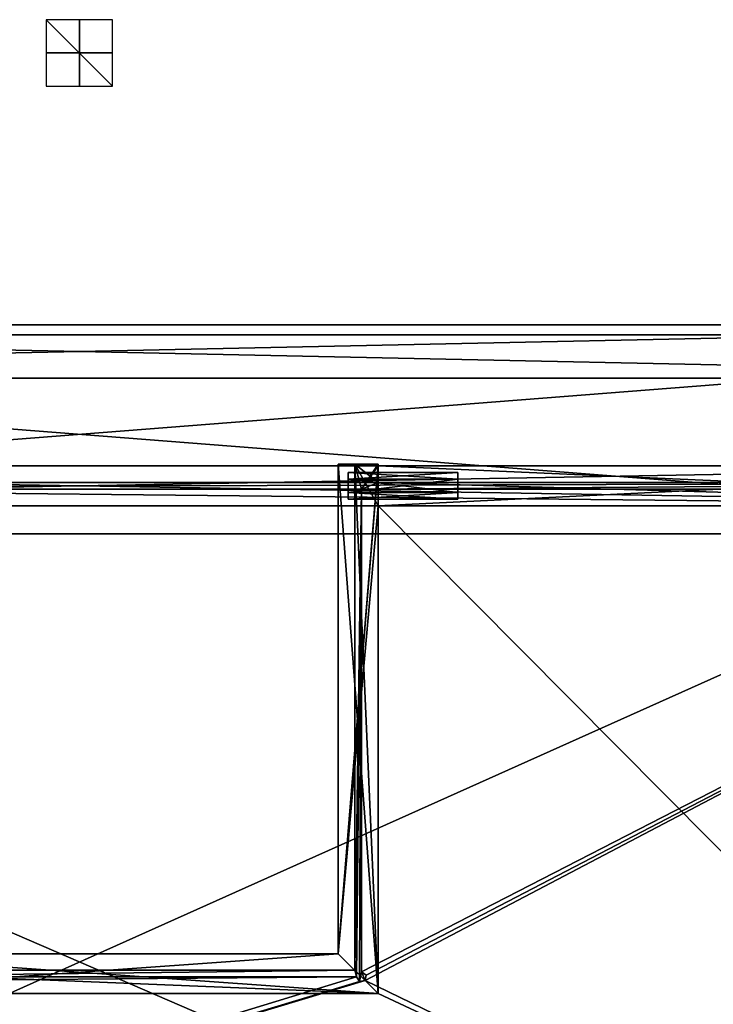
# Model space of a CAD drawing. Units: millimetres. Extents: x -400 to 400, y -440 to 10.
# Drawn here: x -18 to 191, y -287 to 10 of the extents above; entities that cross this region are included whole.
import ezdxf

# ---------------------------------------------------------------- set-up
doc = ezdxf.new("R2010")
doc.units = ezdxf.units.MM
doc.header["$LTSCALE"] = 127.314815
for name, color, linetype in [('129', 7, 'CONTINUOUS'), ('130', 7, 'CONTINUOUS'), ('139', 7, 'CONTINUOUS'), ('145', 7, 'CONTINUOUS'), ('146', 7, 'CONTINUOUS'), ('147', 7, 'CONTINUOUS'), ('148', 7, 'CONTINUOUS'), ('149', 7, 'CONTINUOUS'), ('150', 7, 'CONTINUOUS'), ('151', 7, 'CONTINUOUS'), ('152', 7, 'CONTINUOUS'), ('153', 7, 'CONTINUOUS'), ('155', 7, 'CONTINUOUS'), ('156', 7, 'CONTINUOUS'), ('157', 7, 'CONTINUOUS'), ('158', 7, 'CONTINUOUS'), ('160', 7, 'CONTINUOUS'), ('165', 7, 'CONTINUOUS'), ('166', 7, 'CONTINUOUS'), ('169', 7, 'CONTINUOUS'), ('170', 7, 'CONTINUOUS'), ('171', 7, 'CONTINUOUS'), ('172', 7, 'CONTINUOUS'), ('173', 7, 'CONTINUOUS'), ('178', 7, 'CONTINUOUS'), ('179', 7, 'CONTINUOUS'), ('180', 7, 'CONTINUOUS'), ('181', 7, 'CONTINUOUS'), ('187', 7, 'CONTINUOUS'), ('192', 7, 'CONTINUOUS'), ('193', 7, 'CONTINUOUS'), ('195', 7, 'CONTINUOUS'), ('196', 7, 'CONTINUOUS'), ('197', 7, 'CONTINUOUS'), ('198', 7, 'CONTINUOUS'), ('199', 7, 'CONTINUOUS'), ('242', 7, 'CONTINUOUS'), ('243', 7, 'CONTINUOUS'), ('244', 7, 'CONTINUOUS'), ('245', 7, 'CONTINUOUS'), ('246', 7, 'CONTINUOUS'), ('247', 7, 'CONTINUOUS'), ('251', 7, 'CONTINUOUS'), ('388', 7, 'CONTINUOUS'), ('389', 7, 'CONTINUOUS'), ('390', 7, 'CONTINUOUS'), ('391', 7, 'CONTINUOUS'), ('392', 7, 'CONTINUOUS'), ('393', 7, 'CONTINUOUS'), ('394', 7, 'CONTINUOUS'), ('395', 7, 'CONTINUOUS'), ('412', 7, 'CONTINUOUS'), ('413', 7, 'CONTINUOUS'), ('414', 7, 'CONTINUOUS'), ('79', 7, 'CONTINUOUS'), ('80', 7, 'CONTINUOUS'), ('81', 7, 'CONTINUOUS'), ('82', 7, 'CONTINUOUS'), ('85', 7, 'CONTINUOUS')]:
    doc.layers.add(name, color=color, linetype=linetype)

msp = doc.modelspace()

# ---------------------------------------------------------------- linework, layer by layer
at = {"layer": '129', "linetype": 'Continuous'}
for points in [[(90, -124, -231), (90, -124.5, -231), (78, -271.5, -231), (90, -124, -231)], [(90, -124, -231), (78, -271.5, -231), (78, -124, -231), (90, -124, -231)], [(90, -124.5, -231), (90, -136.5, -231), (78, -271.5, -231), (90, -124.5, -231)], [(337, -136.5, -231), (90, -136.5, -231), (337, -124.5, -231), (337, -136.5, -231)], [(90, -136.5, -231), (90, -124.5, -231), (337, -124.5, -231), (90, -136.5, -231)], [(90, -136.5, -231), (90, -283.5, -231), (78, -271.5, -231), (90, -136.5, -231)], [(78, -271.5, -231), (90, -283.5, -231), (-90, -283.5, -231), (78, -271.5, -231)], [(78, -271.5, -231), (-90, -283.5, -231), (-78, -271.5, -231), (78, -271.5, -231)]]:
    msp.add_3dface(points, dxfattribs=at)
at = {"layer": '130', "linetype": 'Continuous'}
for points in [[(90, -136.5, -221.5), (90, -129.5, -221.5), (83, -124, -221.5), (90, -136.5, -221.5)], [(90, -129.5, -221.5), (90, -124.5, -221.5), (83, -124, -221.5), (90, -129.5, -221.5)], [(90, -283.5, -221.5), (90, -136.5, -221.5), (83, -124, -221.5), (90, -283.5, -221.5)], [(90, -124.5, -221.5), (90, -124, -221.5), (83, -124, -221.5), (90, -124.5, -221.5)], [(90, -283.5, -221.5), (83, -124, -221.5), (83, -276.5, -221.5), (90, -283.5, -221.5)], [(337, -129.5, -221.5), (90, -129.5, -221.5), (337, -136.5, -221.5), (337, -129.5, -221.5)], [(90, -129.5, -221.5), (90, -136.5, -221.5), (337, -136.5, -221.5), (90, -129.5, -221.5)], [(-90, -283.5, -221.5), (90, -283.5, -221.5), (-83, -276.5, -221.5), (-90, -283.5, -221.5)], [(90, -283.5, -221.5), (83, -276.5, -221.5), (-83, -276.5, -221.5), (90, -283.5, -221.5)]]:
    msp.add_3dface(points, dxfattribs=at)
at = {"layer": '139', "linetype": 'Continuous'}
for points in [[(90, -283.5, -131), (90, -124, -131), (78, -124, -131), (90, -283.5, -131)], [(90, -283.5, -131), (78, -124, -131), (78, -271.5, -131), (90, -283.5, -131)], [(-90, -283.5, -131), (90, -283.5, -131), (-78, -271.5, -131), (-90, -283.5, -131)], [(90, -283.5, -131), (78, -271.5, -131), (-78, -271.5, -131), (90, -283.5, -131)]]:
    msp.add_3dface(points, dxfattribs=at)
at = {"layer": '145', "linetype": 'Continuous'}
for points in [[(90, -283.5, -231), (90, -283.5, -221.5), (-90, -283.5, -221.5), (90, -283.5, -231)], [(-90, -283.5, -231), (90, -283.5, -231), (-90, -283.5, -221.5), (-90, -283.5, -231)]]:
    msp.add_3dface(points, dxfattribs=at)
at = {"layer": '146', "linetype": 'Continuous'}
for points in [[(83, -276.5, -214.5), (-83, -276.5, -214.5), (83, -276.5, -221.5), (83, -276.5, -214.5)], [(83, -276.5, -221.5), (-83, -276.5, -214.5), (-83, -276.5, -221.5), (83, -276.5, -221.5)]]:
    msp.add_3dface(points, dxfattribs=at)
at = {"layer": '147', "linetype": 'Continuous'}
for points in [[(90, -283.5, -214.5), (90, -283.5, -131), (-90, -283.5, -131), (90, -283.5, -214.5)], [(-90, -283.5, -214.5), (90, -283.5, -214.5), (-90, -283.5, -131), (-90, -283.5, -214.5)]]:
    msp.add_3dface(points, dxfattribs=at)
at = {"layer": '148', "linetype": 'Continuous'}
for points in [[(78, -271.5, -131), (78, -271.5, -231), (-78, -271.5, -231), (78, -271.5, -131)], [(78, -271.5, -131), (-78, -271.5, -231), (-78, -271.5, -131), (78, -271.5, -131)]]:
    msp.add_3dface(points, dxfattribs=at)
at = {"layer": '149', "linetype": 'Continuous'}
for points in [[(90, -124.5, -214.5), (90, -124, -214.5), (90, -124.5, -134), (90, -124.5, -214.5)], [(90, -124.5, -134), (90, -124, -214.5), (90, -124, -131), (90, -124.5, -134)], [(90, -283.5, -131), (90, -124.5, -134), (90, -124, -131), (90, -283.5, -131)], [(90, -136.5, -134), (90, -124.5, -134), (90, -283.5, -131), (90, -136.5, -134)], [(90, -136.5, -214.5), (90, -136.5, -134), (90, -283.5, -131), (90, -136.5, -214.5)], [(90, -283.5, -214.5), (90, -136.5, -214.5), (90, -283.5, -131), (90, -283.5, -214.5)]]:
    msp.add_3dface(points, dxfattribs=at)
at = {"layer": '150', "linetype": 'Continuous'}
for points in [[(90, -124.5, -221.5), (90, -124.5, -231), (90, -124, -231), (90, -124.5, -221.5)], [(90, -124, -221.5), (90, -124.5, -221.5), (90, -124, -231), (90, -124, -221.5)], [(90, -136.5, -231), (90, -136.5, -221.5), (90, -283.5, -221.5), (90, -136.5, -231)], [(90, -283.5, -231), (90, -136.5, -231), (90, -283.5, -221.5), (90, -283.5, -231)]]:
    msp.add_3dface(points, dxfattribs=at)
at = {"layer": '151', "linetype": 'Continuous'}
for points in [[(78, -124, -231), (78, -271.5, -231), (78, -124, -131), (78, -124, -231)], [(78, -124, -131), (78, -271.5, -231), (78, -271.5, -131), (78, -124, -131)]]:
    msp.add_3dface(points, dxfattribs=at)
at = {"layer": '152', "linetype": 'Continuous'}
for points in [[(90, -124, -214.5), (83, -124, -214.5), (78, -124, -131), (90, -124, -214.5)], [(90, -124, -131), (90, -124, -214.5), (78, -124, -131), (90, -124, -131)], [(78, -124, -131), (83, -124, -214.5), (83, -124, -221.5), (78, -124, -131)], [(90, -124, -231), (78, -124, -231), (83, -124, -221.5), (90, -124, -231)], [(78, -124, -231), (78, -124, -131), (83, -124, -221.5), (78, -124, -231)], [(90, -124, -221.5), (90, -124, -231), (83, -124, -221.5), (90, -124, -221.5)]]:
    msp.add_3dface(points, dxfattribs=at)
at = {"layer": '153', "linetype": 'Continuous'}
for points in [[(83, -124, -214.5), (83, -276.5, -214.5), (83, -124, -221.5), (83, -124, -214.5)], [(83, -124, -221.5), (83, -276.5, -214.5), (83, -276.5, -221.5), (83, -124, -221.5)]]:
    msp.add_3dface(points, dxfattribs=at)
at = {"layer": '155', "linetype": 'Continuous'}
for points in [[(363, -136.5, -214.5), (363, -136.5, -134), (90, -136.5, -134), (363, -136.5, -214.5)], [(90, -136.5, -214.5), (363, -136.5, -214.5), (90, -136.5, -134), (90, -136.5, -214.5)]]:
    msp.add_3dface(points, dxfattribs=at)
at = {"layer": '156', "linetype": 'Continuous'}
for points in [[(363, -129.5, -214.5), (90, -129.5, -214.5), (363, -129.5, -220), (363, -129.5, -214.5)], [(90, -129.5, -214.5), (90, -129.5, -221.5), (337, -129.5, -221.5), (90, -129.5, -214.5)], [(363, -129.5, -220), (90, -129.5, -214.5), (337, -129.5, -220), (363, -129.5, -220)], [(337, -129.5, -220), (90, -129.5, -214.5), (337, -129.5, -221.5), (337, -129.5, -220)]]:
    msp.add_3dface(points, dxfattribs=at)
at = {"layer": '157', "linetype": 'Continuous'}
for points in [[(363, -136.5, -134), (363, -124.5, -134), (90, -124.5, -134), (363, -136.5, -134)], [(90, -136.5, -134), (363, -136.5, -134), (90, -124.5, -134), (90, -136.5, -134)]]:
    msp.add_3dface(points, dxfattribs=at)
at = {"layer": '158', "linetype": 'Continuous'}
for points in [[(90, -136.5, -221.5), (90, -136.5, -231), (337, -136.5, -231), (90, -136.5, -221.5)], [(337, -136.5, -221.5), (90, -136.5, -221.5), (337, -136.5, -231), (337, -136.5, -221.5)]]:
    msp.add_3dface(points, dxfattribs=at)
at = {"layer": '160', "linetype": 'Continuous'}
for points in [[(363, -124.5, -134), (90, -124.5, -214.5), (90, -124.5, -134), (363, -124.5, -134)], [(90, -124.5, -214.5), (363, -124.5, -134), (90, -124.5, -221.5), (90, -124.5, -214.5)], [(90, -124.5, -221.5), (363, -124.5, -134), (90, -124.5, -231), (90, -124.5, -221.5)], [(90, -124.5, -231), (363, -124.5, -134), (337, -124.5, -220), (90, -124.5, -231)], [(337, -124.5, -231), (90, -124.5, -231), (337, -124.5, -220), (337, -124.5, -231)]]:
    msp.add_3dface(points, dxfattribs=at)
at = {"layer": '165', "linetype": 'Continuous'}
for points in [[(90, -129.5, -214.5), (90, -124.5, -214.5), (90, -124.5, -221.5), (90, -129.5, -214.5)], [(90, -129.5, -221.5), (90, -129.5, -214.5), (90, -124.5, -221.5), (90, -129.5, -221.5)]]:
    msp.add_3dface(points, dxfattribs=at)
at = {"layer": '166', "linetype": 'Continuous'}
for points in [[(-83.5, -278.5, -214.5), (83.5, -278.5, -214.5), (-83.5, -278.5, -220.5), (-83.5, -278.5, -214.5)], [(-83.5, -278.5, -220.5), (83.5, -278.5, -214.5), (83.5, -278.5, -220.5), (-83.5, -278.5, -220.5)]]:
    msp.add_3dface(points, dxfattribs=at)
at = {"layer": '169', "linetype": 'Continuous'}
for points in [[(85, -131.5, -214.5), (368, -131.5, -214.5), (85, -131.5, -220.5), (85, -131.5, -214.5)], [(85, -131.5, -220.5), (368, -131.5, -214.5), (368, -131.5, -220.5), (85, -131.5, -220.5)]]:
    msp.add_3dface(points, dxfattribs=at)
at = {"layer": '170', "linetype": 'Continuous'}
for points in [[(83.5, -278.5, -214.5), (84.42, -279.89, -214.5), (83.5, -278.5, -220.5), (83.5, -278.5, -214.5)], [(83.5, -278.5, -220.5), (84.42, -279.89, -214.5), (84.43, -279.89, -220.5), (83.5, -278.5, -220.5)], [(86.39, -277.93, -214.5), (85, -277, -214.5), (86.39, -277.93, -220.5), (86.39, -277.93, -214.5)], [(85, -277, -214.5), (85, -277, -220.5), (86.39, -277.93, -220.5), (85, -277, -214.5)], [(86.06, -279.56, -214.5), (86.39, -277.93, -214.5), (86.06, -279.56, -220.5), (86.06, -279.56, -214.5)], [(86.06, -279.56, -220.5), (86.39, -277.93, -214.5), (86.39, -277.93, -220.5), (86.06, -279.56, -220.5)], [(84.42, -279.89, -214.5), (86.06, -279.56, -214.5), (84.43, -279.89, -220.5), (84.42, -279.89, -214.5)], [(84.43, -279.89, -220.5), (86.06, -279.56, -214.5), (86.06, -279.56, -220.5), (84.43, -279.89, -220.5)]]:
    msp.add_3dface(points, dxfattribs=at)
at = {"layer": '171', "linetype": 'Continuous'}
for points in [[(85, -277, -214.5), (85, -131.5, -214.5), (85, -277, -220.5), (85, -277, -214.5)], [(85, -131.5, -214.5), (85, -131.5, -220.5), (85, -277, -220.5), (85, -131.5, -214.5)]]:
    msp.add_3dface(points, dxfattribs=at)
at = {"layer": '172', "linetype": 'Continuous'}
for points in [[(85, -131.5, -220.5), (368, -131.5, -220.5), (85, -277, -220.5), (85, -131.5, -220.5)], [(85, -277, -220.5), (368, -131.5, -220.5), (86.39, -277.93, -220.5), (85, -277, -220.5)], [(368, -131.5, -220.5), (86.06, -279.56, -220.5), (86.39, -277.93, -220.5), (368, -131.5, -220.5)], [(86.06, -279.56, -220.5), (368, -131.5, -220.5), (368, -416.5, -220.5), (86.06, -279.56, -220.5)], [(-84.43, -279.89, -220.5), (83.5, -278.5, -220.5), (-368, -416.5, -220.5), (-84.43, -279.89, -220.5)], [(83.5, -278.5, -220.5), (84.43, -279.89, -220.5), (-368, -416.5, -220.5), (83.5, -278.5, -220.5)], [(-83.5, -278.5, -220.5), (83.5, -278.5, -220.5), (-84.43, -279.89, -220.5), (-83.5, -278.5, -220.5)], [(84.43, -279.89, -220.5), (86.06, -279.56, -220.5), (-368, -416.5, -220.5), (84.43, -279.89, -220.5)], [(-368, -416.5, -220.5), (86.06, -279.56, -220.5), (368, -416.5, -220.5), (-368, -416.5, -220.5)]]:
    msp.add_3dface(points, dxfattribs=at)
at = {"layer": '173', "linetype": 'Continuous'}
for points in [[(363, -411.5, -214.5), (363, -136.5, -214.5), (90, -136.5, -214.5), (363, -411.5, -214.5)], [(363, -411.5, -214.5), (90, -136.5, -214.5), (90, -283.5, -214.5), (363, -411.5, -214.5)], [(-363, -411.5, -214.5), (363, -411.5, -214.5), (-90, -283.5, -214.5), (-363, -411.5, -214.5)], [(363, -411.5, -214.5), (90, -283.5, -214.5), (-90, -283.5, -214.5), (363, -411.5, -214.5)]]:
    msp.add_3dface(points, dxfattribs=at)
at = {"layer": '178', "linetype": 'Continuous'}
for points in [[(384, -98, -291), (384, -82, -291), (-384, -82, -291), (384, -98, -291)], [(-384, -98, -291), (384, -98, -291), (-384, -82, -291), (-384, -98, -291)]]:
    msp.add_3dface(points, dxfattribs=at)
at = {"layer": '179', "linetype": 'Continuous'}
for points in [[(384, -98, -351), (384, -98, -291), (-384, -98, -291), (384, -98, -351)], [(384, -98, -351), (-384, -98, -291), (-384, -98, -351), (384, -98, -351)]]:
    msp.add_3dface(points, dxfattribs=at)
at = {"layer": '180', "linetype": 'Continuous'}
for points in [[(384, -82, -291), (384, -82, -351), (-384, -82, -351), (384, -82, -291)], [(384, -82, -291), (-384, -82, -351), (-384, -82, -291), (384, -82, -291)]]:
    msp.add_3dface(points, dxfattribs=at)
at = {"layer": '181', "linetype": 'Continuous'}
for points in [[(384, -82, -351), (384, -98, -351), (-384, -98, -351), (384, -82, -351)], [(384, -82, -351), (-384, -98, -351), (-384, -82, -351), (384, -82, -351)]]:
    msp.add_3dface(points, dxfattribs=at)
at = {"layer": '187', "linetype": 'Continuous'}
for points in [[(363, -129.5, -496.5), (-318, -131.5, -496.5), (-363, -129.5, -496.5), (363, -129.5, -496.5)], [(318, -131.5, -496.5), (-318, -131.5, -496.5), (363, -129.5, -496.5), (318, -131.5, -496.5)]]:
    msp.add_3dface(points, dxfattribs=at)
at = {"layer": '192', "linetype": 'Continuous'}
for points in [[(-363, -124.5, -416), (363, -124.5, -416), (-357.5, -124.5, -489.9), (-363, -124.5, -416)], [(-357.5, -124.5, -489.9), (363, -124.5, -416), (-354.5, -124.5, -489.9), (-357.5, -124.5, -489.9)], [(-354.5, -124.5, -489.9), (363, -124.5, -416), (-353, -124.5, -492.5), (-354.5, -124.5, -489.9)], [(363, -124.5, -416), (-337, -124.5, -502), (-353, -124.5, -492.5), (363, -124.5, -416)], [(-337, -124.5, -502), (363, -124.5, -416), (-337, -124.5, -513), (-337, -124.5, -502)], [(-337, -124.5, -513), (363, -124.5, -416), (337, -124.5, -502), (-337, -124.5, -513)], [(337, -124.5, -513), (-337, -124.5, -513), (337, -124.5, -502), (337, -124.5, -513)]]:
    msp.add_3dface(points, dxfattribs=at)
at = {"layer": '193', "linetype": 'Continuous'}
for points in [[(-337, -129.5, -503.5), (-337, -136.5, -503.5), (337, -136.5, -503.5), (-337, -129.5, -503.5)], [(337, -129.5, -503.5), (-337, -129.5, -503.5), (337, -136.5, -503.5), (337, -129.5, -503.5)]]:
    msp.add_3dface(points, dxfattribs=at)
at = {"layer": '195', "linetype": 'Continuous'}
for points in [[(-337, -124.5, -513), (337, -124.5, -513), (-337, -136.5, -513), (-337, -124.5, -513)], [(-337, -136.5, -513), (337, -124.5, -513), (337, -136.5, -513), (-337, -136.5, -513)]]:
    msp.add_3dface(points, dxfattribs=at)
at = {"layer": '196', "linetype": 'Continuous'}
for points in [[(363, -136.5, -496.5), (363, -136.5, -416), (-363, -136.5, -416), (363, -136.5, -496.5)], [(318, -136.5, -496.5), (363, -136.5, -496.5), (-363, -136.5, -416), (318, -136.5, -496.5)], [(-318, -136.5, -496.5), (318, -136.5, -496.5), (-363, -136.5, -416), (-318, -136.5, -496.5)]]:
    msp.add_3dface(points, dxfattribs=at)
at = {"layer": '197', "linetype": 'Continuous'}
for points in [[(337, -136.5, -503.5), (-337, -136.5, -503.5), (337, -136.5, -513), (337, -136.5, -503.5)], [(-337, -136.5, -503.5), (-337, -136.5, -513), (337, -136.5, -513), (-337, -136.5, -503.5)]]:
    msp.add_3dface(points, dxfattribs=at)
at = {"layer": '198', "linetype": 'Continuous'}
for points in [[(363, -129.5, -496.5), (-363, -129.5, -496.5), (363, -129.5, -502), (363, -129.5, -496.5)], [(-363, -129.5, -496.5), (-337, -129.5, -502), (337, -129.5, -503.5), (-363, -129.5, -496.5)], [(-363, -129.5, -496.5), (337, -129.5, -503.5), (337, -129.5, -502), (-363, -129.5, -496.5)], [(-363, -129.5, -496.5), (337, -129.5, -502), (363, -129.5, -502), (-363, -129.5, -496.5)], [(-337, -129.5, -502), (-337, -129.5, -503.5), (337, -129.5, -503.5), (-337, -129.5, -502)]]:
    msp.add_3dface(points, dxfattribs=at)
at = {"layer": '199', "linetype": 'Continuous'}
for points in [[(363, -136.5, -416), (363, -124.5, -416), (-363, -124.5, -416), (363, -136.5, -416)], [(363, -136.5, -416), (-363, -124.5, -416), (-363, -136.5, -416), (363, -136.5, -416)]]:
    msp.add_3dface(points, dxfattribs=at)
at = {"layer": '242', "linetype": 'Continuous'}
for points in [[(384, -98, -467), (384, -82, -467), (-384, -82, -467), (384, -98, -467)], [(-384, -98, -467), (384, -98, -467), (-384, -82, -467), (-384, -98, -467)]]:
    msp.add_3dface(points, dxfattribs=at)
at = {"layer": '243', "linetype": 'Continuous'}
for points in [[(384, -98, -527), (384, -98, -467), (-384, -98, -467), (384, -98, -527)], [(384, -98, -527), (-384, -98, -467), (-384, -98, -527), (384, -98, -527)]]:
    msp.add_3dface(points, dxfattribs=at)
at = {"layer": '244', "linetype": 'Continuous'}
for points in [[(384, -82, -467), (384, -82, -527), (-384, -82, -527), (384, -82, -467)], [(384, -82, -467), (-384, -82, -527), (-384, -82, -467), (384, -82, -467)]]:
    msp.add_3dface(points, dxfattribs=at)
at = {"layer": '245', "linetype": 'Continuous'}
for points in [[(384, -82, -527), (384, -98, -527), (-384, -98, -527), (384, -82, -527)], [(384, -82, -527), (-384, -98, -527), (-384, -82, -527), (384, -82, -527)]]:
    msp.add_3dface(points, dxfattribs=at)
at = {"layer": '246', "linetype": 'Continuous'}
for points in [[(-318, -416.5, -502.5), (-318, -131.5, -502.5), (318, -131.5, -502.5), (-318, -416.5, -502.5)], [(318, -416.5, -502.5), (-318, -416.5, -502.5), (318, -131.5, -502.5), (318, -416.5, -502.5)]]:
    msp.add_3dface(points, dxfattribs=at)
at = {"layer": '247', "linetype": 'Continuous'}
for points in [[(318, -411.5, -496.5), (318, -136.5, -496.5), (-318, -136.5, -496.5), (318, -411.5, -496.5)], [(-318, -411.5, -496.5), (318, -411.5, -496.5), (-318, -136.5, -496.5), (-318, -411.5, -496.5)]]:
    msp.add_3dface(points, dxfattribs=at)
at = {"layer": '251', "linetype": 'Continuous'}
for points in [[(-318, -131.5, -496.5), (318, -131.5, -496.5), (-318, -131.5, -502.5), (-318, -131.5, -496.5)], [(-318, -131.5, -502.5), (318, -131.5, -496.5), (318, -131.5, -502.5), (-318, -131.5, -502.5)]]:
    msp.add_3dface(points, dxfattribs=at)
at = {"layer": '388', "linetype": 'Continuous'}
for points in [[(114, -126.5, -191), (114, -128.5, -187.54), (81, -126.5, -191), (114, -126.5, -191)], [(81, -126.5, -191), (114, -128.5, -187.54), (81, -128.49, -187.54), (81, -126.5, -191)], [(81, -128.49, -187.54), (114, -128.5, -187.54), (81, -132.48, -187.53), (81, -128.49, -187.54)], [(114, -128.5, -187.54), (114, -132.5, -187.54), (81, -132.48, -187.53), (114, -128.5, -187.54)], [(114, -132.5, -187.54), (114, -134.5, -191), (81, -132.48, -187.53), (114, -132.5, -187.54)], [(81, -132.48, -187.53), (114, -134.5, -191), (81, -134.5, -191), (81, -132.48, -187.53)]]:
    msp.add_3dface(points, dxfattribs=at)
at = {"layer": '389', "linetype": 'Continuous'}
for points in [[(114, -128.5, -194.46), (114, -126.5, -191), (81, -128.52, -194.47), (114, -128.5, -194.46)], [(114, -126.5, -191), (81, -126.5, -191), (81, -128.52, -194.47), (114, -126.5, -191)], [(114, -132.5, -194.46), (114, -128.5, -194.46), (81, -128.52, -194.47), (114, -132.5, -194.46)], [(81, -132.51, -194.46), (114, -132.5, -194.46), (81, -128.52, -194.47), (81, -132.51, -194.46)], [(114, -134.5, -191), (114, -132.5, -194.46), (81, -134.5, -191), (114, -134.5, -191)], [(81, -134.5, -191), (114, -132.5, -194.46), (81, -132.51, -194.46), (81, -134.5, -191)]]:
    msp.add_3dface(points, dxfattribs=at)
at = {"layer": '390', "linetype": 'Continuous'}
for points in [[(81, -126.5, -191), (81, -128.49, -187.54), (81, -134.5, -191), (81, -126.5, -191)], [(81, -126.5, -191), (81, -134.5, -191), (81, -132.51, -194.46), (81, -126.5, -191)], [(81, -126.5, -191), (81, -132.51, -194.46), (81, -128.52, -194.47), (81, -126.5, -191)], [(81, -128.49, -187.54), (81, -132.48, -187.53), (81, -134.5, -191), (81, -128.49, -187.54)]]:
    msp.add_3dface(points, dxfattribs=at)
at = {"layer": '391', "linetype": 'Continuous'}
for points in [[(114, -128.5, -187.54), (114, -126.5, -191), (114, -132.5, -187.54), (114, -128.5, -187.54)], [(114, -132.5, -187.54), (114, -126.5, -191), (114, -134.5, -191), (114, -132.5, -187.54)], [(114, -134.5, -191), (114, -126.5, -191), (114, -128.5, -194.46), (114, -134.5, -191)], [(114, -132.5, -194.46), (114, -134.5, -191), (114, -128.5, -194.46), (114, -132.5, -194.46)]]:
    msp.add_3dface(points, dxfattribs=at)
at = {"layer": '392', "linetype": 'Continuous'}
for points in [[(114, -126.5, -159), (114, -128.5, -155.54), (81, -126.5, -159), (114, -126.5, -159)], [(81, -126.5, -159), (114, -128.5, -155.54), (81, -128.49, -155.54), (81, -126.5, -159)], [(81, -128.49, -155.54), (114, -128.5, -155.54), (81, -132.48, -155.53), (81, -128.49, -155.54)], [(114, -128.5, -155.54), (114, -132.5, -155.54), (81, -132.48, -155.53), (114, -128.5, -155.54)], [(114, -132.5, -155.54), (114, -134.5, -159), (81, -132.48, -155.53), (114, -132.5, -155.54)], [(81, -132.48, -155.53), (114, -134.5, -159), (81, -134.5, -159), (81, -132.48, -155.53)]]:
    msp.add_3dface(points, dxfattribs=at)
at = {"layer": '393', "linetype": 'Continuous'}
for points in [[(114, -128.5, -162.46), (114, -126.5, -159), (81, -128.52, -162.47), (114, -128.5, -162.46)], [(114, -126.5, -159), (81, -126.5, -159), (81, -128.52, -162.47), (114, -126.5, -159)], [(114, -132.5, -162.46), (114, -128.5, -162.46), (81, -128.52, -162.47), (114, -132.5, -162.46)], [(81, -132.51, -162.46), (114, -132.5, -162.46), (81, -128.52, -162.47), (81, -132.51, -162.46)], [(114, -134.5, -159), (114, -132.5, -162.46), (81, -134.5, -159), (114, -134.5, -159)], [(81, -134.5, -159), (114, -132.5, -162.46), (81, -132.51, -162.46), (81, -134.5, -159)]]:
    msp.add_3dface(points, dxfattribs=at)
at = {"layer": '394', "linetype": 'Continuous'}
for points in [[(81, -126.5, -159), (81, -128.49, -155.54), (81, -134.5, -159), (81, -126.5, -159)], [(81, -126.5, -159), (81, -134.5, -159), (81, -132.51, -162.46), (81, -126.5, -159)], [(81, -126.5, -159), (81, -132.51, -162.46), (81, -128.52, -162.47), (81, -126.5, -159)], [(81, -128.49, -155.54), (81, -132.48, -155.53), (81, -134.5, -159), (81, -128.49, -155.54)]]:
    msp.add_3dface(points, dxfattribs=at)
at = {"layer": '395', "linetype": 'Continuous'}
for points in [[(114, -128.5, -155.54), (114, -126.5, -159), (114, -132.5, -155.54), (114, -128.5, -155.54)], [(114, -132.5, -155.54), (114, -126.5, -159), (114, -134.5, -159), (114, -132.5, -155.54)], [(114, -134.5, -159), (114, -126.5, -159), (114, -128.5, -162.46), (114, -134.5, -159)], [(114, -132.5, -162.46), (114, -134.5, -159), (114, -128.5, -162.46), (114, -132.5, -162.46)]]:
    msp.add_3dface(points, dxfattribs=at)
at = {"layer": '412', "linetype": 'Continuous'}
for points in [[(0, -10, -10), (0, 10, -10), (0, 10, 10), (0, -10, -10)], [(0, -10, 10), (0, -10, -10), (0, 10, 10), (0, -10, 10)]]:
    msp.add_3dface(points, dxfattribs=at)
at = {"layer": '413', "linetype": 'Continuous'}
for points in [[(10, 0, -10), (-10, 0, -10), (-10, 0, 10), (10, 0, -10)], [(10, 0, 10), (10, 0, -10), (-10, 0, 10), (10, 0, 10)]]:
    msp.add_3dface(points, dxfattribs=at)
at = {"layer": '414', "linetype": 'Continuous'}
for points in [[(10, -10), (10, 10), (-10, 10), (10, -10)], [(-10, -10), (10, -10), (-10, 10), (-10, -10)]]:
    msp.add_3dface(points, dxfattribs=at)
at = {"layer": '79', "linetype": 'Continuous'}
for points in [[(384, -85, -533), (384, -85, -549), (-384, -85, -549), (384, -85, -533)], [(-384, -85, -533), (384, -85, -533), (-384, -85, -549), (-384, -85, -533)]]:
    msp.add_3dface(points, dxfattribs=at)
at = {"layer": '80', "linetype": 'Continuous'}
for points in [[(384, -145, -533), (384, -85, -533), (-384, -85, -533), (384, -145, -533)], [(384, -145, -533), (-384, -85, -533), (-384, -145, -533), (384, -145, -533)]]:
    msp.add_3dface(points, dxfattribs=at)
at = {"layer": '81', "linetype": 'Continuous'}
for points in [[(384, -85, -549), (384, -145, -549), (-384, -145, -549), (384, -85, -549)], [(384, -85, -549), (-384, -145, -549), (-384, -85, -549), (384, -85, -549)]]:
    msp.add_3dface(points, dxfattribs=at)
at = {"layer": '82', "linetype": 'Continuous'}
for points in [[(384, -145, -549), (384, -145, -533), (-384, -145, -533), (384, -145, -549)], [(384, -145, -549), (-384, -145, -533), (-384, -145, -549), (384, -145, -549)]]:
    msp.add_3dface(points, dxfattribs=at)
at = {"layer": '85', "linetype": 'Continuous'}
for points in [[(90, -124, -214.5), (85, -131.5, -214.5), (83, -124, -214.5), (90, -124, -214.5)], [(83, -124, -214.5), (85, -131.5, -214.5), (83, -276.5, -214.5), (83, -124, -214.5)], [(90, -124.5, -214.5), (85, -131.5, -214.5), (90, -124, -214.5), (90, -124.5, -214.5)], [(90, -129.5, -214.5), (85, -131.5, -214.5), (90, -124.5, -214.5), (90, -129.5, -214.5)], [(368, -131.5, -214.5), (85, -131.5, -214.5), (363, -129.5, -214.5), (368, -131.5, -214.5)], [(363, -129.5, -214.5), (85, -131.5, -214.5), (90, -129.5, -214.5), (363, -129.5, -214.5)], [(85, -131.5, -214.5), (83.5, -278.5, -214.5), (83, -276.5, -214.5), (85, -131.5, -214.5)], [(84.42, -279.89, -214.5), (83.5, -278.5, -214.5), (85, -131.5, -214.5), (84.42, -279.89, -214.5)], [(85, -277, -214.5), (84.42, -279.89, -214.5), (85, -131.5, -214.5), (85, -277, -214.5)], [(83.5, -278.5, -214.5), (-83.5, -278.5, -214.5), (83, -276.5, -214.5), (83.5, -278.5, -214.5)], [(83, -276.5, -214.5), (-83.5, -278.5, -214.5), (-83, -276.5, -214.5), (83, -276.5, -214.5)], [(86.06, -279.56, -214.5), (84.42, -279.89, -214.5), (85, -277, -214.5), (86.06, -279.56, -214.5)], [(86.39, -277.93, -214.5), (86.06, -279.56, -214.5), (85, -277, -214.5), (86.39, -277.93, -214.5)]]:
    msp.add_3dface(points, dxfattribs=at)

doc.saveas('drawing.dxf')
